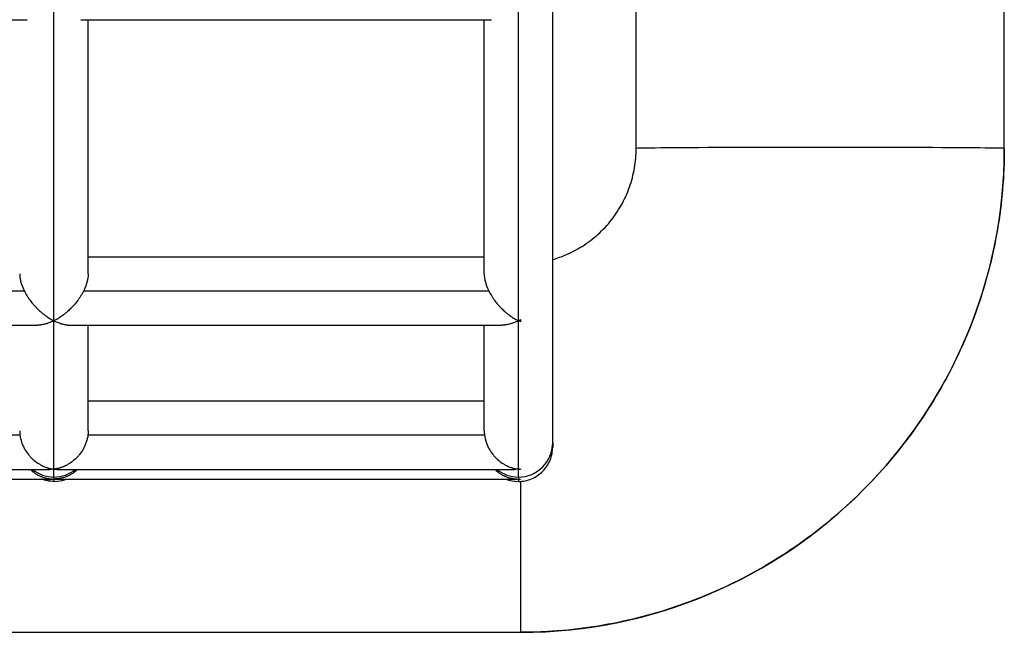
# Model space of a CAD drawing. Units: millimetres. Extents: x -1933 to 1991, y 0 to 2677.
# Drawn here: x 299 to 529, y 410 to 553 of the extents above; entities that cross this region are included whole.
import ezdxf

# ---------------------------------------------------------------- set-up
doc = ezdxf.new("R2010")
doc.units = ezdxf.units.MM
doc.layers.add('Lg_prod', color=40, linetype='Continuous')

msp = doc.modelspace()

# ---------------------------------------------------------------- linework, layer by layer
at = {"layer": 'Lg_prod', "extrusion": (0, 1, 0)}
for p, q in [((528.77, 522.64), (528.77, 1353.63)), ((442.77, 522.64), (442.77, 973.72)), ((423.27, 453.9), (423.27, 657.11)), ((306.77, 482.4), (306.77, 555.81)), ((415.27, 482.4), (415.27, 555.81)), ((204.53, 552.71), (300.5, 552.71)), ((313.03, 552.71), (409, 552.71)), ((314.77, 493.4), (314.77, 552.71)), ((407.27, 493.4), (407.27, 552.71)), ((314.77, 497.37), (407.27, 497.37)), ((205.21, 489.42), (299.82, 489.42)), ((313.71, 489.42), (408.32, 489.42)), ((202.14, 481.37), (302.89, 481.37)), ((306.77, 447.75), (306.77, 482.4)), ((310.64, 481.37), (411.39, 481.37)), ((314.77, 456.72), (314.77, 481.37)), ((407.27, 456.72), (407.27, 481.37)), ((415.27, 447.75), (415.27, 482.4)), ((314.77, 463.69), (407.27, 463.69)), ((206.21, 455.74), (298.83, 455.74)), ((314.71, 455.74), (407.33, 455.74)), ((423.27, 453.9), (423.27, 452.89)), ((199.17, 447.69), (305.87, 447.69)), ((306.77, 445.9), (306.77, 447.75)), ((307.67, 447.69), (414.37, 447.69)), ((415.27, 445.9), (415.27, 447.75)), ((198.31, 445.44), (306.72, 445.44)), ((306.77, 445.9), (306.77, 445.44)), ((306.77, 445.44), (306.77, 444.89)), ((306.81, 445.44), (415.22, 445.44)), ((415.27, 445.9), (415.27, 445.44)), ((415.27, 445.44), (415.27, 444.89)), ((415.31, 445.44), (415.77, 445.44)), ((415.77, 444.91), (415.77, 409.64)), ((-344.23, 409.64), (415.77, 409.64)), ((-344.23, 409.64), (415.77, 409.64)), ((415.77, 409.64), (415.77, 409.64))]:
    msp.add_line(p, q, dxfattribs=at)
at = {"layer": 'Lg_prod'}
for centre, major_axis, ratio, start_param, end_param in [((415.77, 522.64), (113, 0), 0.999983, -1.570796, 0), ((485.77, 522.64), (43, 0), 0.005748, 0, 3.141593), ((415.27, 453.9), (8, 0), 0.999983, -1.570796, 0), ((306.77, 453.9), (8, 0), 0.999983, -2.254616, -1.570796), ((306.77, 453.9), (8, 0), 0.999983, -1.570796, -0.886976), ((415.27, 453.9), (8, 0), 0.999983, -2.254616, -1.570796)]:
    msp.add_ellipse(centre, major_axis=major_axis, ratio=ratio, start_param=start_param, end_param=end_param, dxfattribs=at)
for points, knots in [([(528.77, 522.64), (528.77, 519.47), (528.63, 516.3), (528.1, 509.98), (527.7, 506.83), (526.64, 500.58), (525.97, 497.47), (524.39, 491.33), (523.47, 488.3), (521.37, 482.31), (520.2, 479.36), (517.61, 473.58), (516.19, 470.74), (513.12, 465.19), (511.47, 462.48), (507.95, 457.21), (506.07, 454.65), (502.12, 449.69), (500.04, 447.29), (495.68, 442.69), (493.4, 440.48), (488.68, 436.25), (486.22, 434.24), (481.16, 430.43), (478.54, 428.63), (473.17, 425.26), (470.41, 423.68), (464.78, 420.78), (461.9, 419.44), (456.04, 417.02), (453.06, 415.93), (447.02, 414), (443.96, 413.17), (437.78, 411.76), (434.65, 411.19), (428.38, 410.3), (425.22, 409.99), (419.96, 409.7), (417.86, 409.64), (415.77, 409.64)], [0, 0, 0, 0, 9.514177, 9.514177, 19.022726, 19.022726, 28.531283, 28.531283, 38.039841, 38.039841, 47.548402, 47.548402, 57.056965, 57.056965, 66.565532, 66.565532, 76.074103, 76.074103, 85.582678, 85.582678, 95.091258, 95.091258, 104.599843, 104.599843, 114.108432, 114.108432, 123.617025, 123.617025, 133.125623, 133.125623, 142.634225, 142.634225, 152.14283, 152.14283, 161.651437, 161.651437, 171.160047, 171.160047, 177.448287, 177.448287, 177.448287, 177.448287]), ([(423.27, 496.7), (423.82, 496.86), (424.36, 497.04), (426.36, 497.76), (427.78, 498.41), (430.47, 499.95), (431.76, 500.83), (434.15, 502.8), (435.26, 503.9), (437.28, 506.25), (438.19, 507.52), (439.77, 510.18), (440.45, 511.59), (441.55, 514.49), (441.98, 515.99), (442.57, 519.03), (442.73, 520.58), (442.76, 522.3), (442.77, 522.47), (442.77, 522.64)], [7.590186, 7.590186, 7.590186, 7.590186, 9.309295, 9.309295, 13.958185, 13.958185, 18.607127, 18.607127, 23.256138, 23.256138, 27.90523, 27.90523, 32.554401, 32.554401, 37.203644, 37.203644, 41.852941, 41.852941, 42.361038, 42.361038, 42.361038, 42.361038]), ([(298.77, 493.4), (298.77, 493.21), (298.77, 493.01), (298.81, 492.63), (298.83, 492.45), (298.88, 492.16), (298.91, 492.02), (298.94, 491.85), (298.96, 491.78), (298.97, 491.73), (298.98, 491.7), (299.16, 490.96), (299.43, 490.2), (299.82, 489.42)], [0.7784437, 0.7784437, 0.7784437, 0.7784437, 0.8125, 0.8125, 0.84375, 0.84375, 0.859375, 0.8671875, 0.8710937, 0.8710937, 0.875, 0.875, 1, 1, 1, 1]), ([(314.77, 493.4), (314.77, 493.21), (314.76, 493.01), (314.72, 492.63), (314.7, 492.44), (314.65, 492.16), (314.62, 492.02), (314.59, 491.85), (314.57, 491.78), (314.56, 491.73), (314.55, 491.7), (314.37, 490.96), (314.1, 490.2), (313.71, 489.42)], [0.7783956, 0.7783956, 0.7783956, 0.7783956, 0.8125, 0.8125, 0.84375, 0.84375, 0.859375, 0.8671875, 0.8710938, 0.8710938, 0.875, 0.875, 1, 1, 1, 1]), ([(407.27, 493.4), (407.27, 493.21), (407.27, 493.01), (407.31, 492.63), (407.33, 492.45), (407.38, 492.16), (407.41, 492.02), (407.44, 491.85), (407.46, 491.78), (407.47, 491.73), (407.48, 491.7), (407.66, 490.96), (407.93, 490.2), (408.32, 489.42)], [0.7784437, 0.7784437, 0.7784437, 0.7784437, 0.8125, 0.8125, 0.84375, 0.84375, 0.859375, 0.8671875, 0.8710938, 0.8710938, 0.875, 0.875, 1, 1, 1, 1]), ([(299.82, 489.42), (300.01, 489.04), (300.22, 488.66), (300.58, 488.07), (300.7, 487.88), (300.9, 487.58), (301.01, 487.44), (301.13, 487.26), (301.19, 487.18), (301.23, 487.13), (301.24, 487.12), (301.25, 487.1), (301.26, 487.1), (301.5, 486.77), (301.76, 486.44), (302.19, 485.95), (302.34, 485.79), (302.58, 485.54), (302.69, 485.42), (302.84, 485.28), (302.91, 485.2), (302.94, 485.17), (302.96, 485.15), (302.97, 485.14), (302.98, 485.14), (303.24, 484.88), (303.53, 484.62), (303.99, 484.22), (304.15, 484.09), (304.41, 483.89), (304.53, 483.79), (304.69, 483.68), (304.77, 483.62), (304.8, 483.6), (304.82, 483.58), (304.83, 483.57), (304.84, 483.57), (304.84, 483.57), (305.05, 483.42), (305.32, 483.23), (305.96, 482.83), (306.33, 482.62), (306.77, 482.4)], [0, 0, 0, 0, 0.125, 0.125, 0.1875, 0.1875, 0.21875, 0.234375, 0.242188, 0.246094, 0.248047, 0.248047, 0.25, 0.25, 0.375, 0.375, 0.4375, 0.4375, 0.46875, 0.484375, 0.492188, 0.496094, 0.498047, 0.498047, 0.5, 0.5, 0.625, 0.625, 0.6875, 0.6875, 0.71875, 0.734375, 0.742188, 0.746094, 0.748047, 0.749023, 0.749023, 0.75, 0.75, 0.875, 0.875, 1, 1, 1, 1]), ([(313.71, 489.42), (313.53, 489.04), (313.31, 488.66), (312.95, 488.07), (312.83, 487.88), (312.63, 487.58), (312.52, 487.44), (312.4, 487.26), (312.34, 487.18), (312.3, 487.13), (312.29, 487.12), (312.28, 487.1), (312.28, 487.1), (312.03, 486.77), (311.77, 486.44), (311.34, 485.95), (311.19, 485.79), (310.96, 485.54), (310.84, 485.42), (310.7, 485.28), (310.63, 485.21), (310.59, 485.17), (310.58, 485.16), (310.57, 485.15), (310.56, 485.14), (310.29, 484.88), (310.01, 484.62), (309.54, 484.22), (309.38, 484.09), (309.13, 483.89), (309, 483.8), (308.85, 483.68), (308.77, 483.63), (308.73, 483.6), (308.71, 483.58), (308.7, 483.58), (308.7, 483.57), (308.69, 483.57), (308.48, 483.42), (308.21, 483.23), (307.57, 482.83), (307.2, 482.62), (306.77, 482.4)], [0, 0, 0, 0, 0.125, 0.125, 0.1875, 0.1875, 0.21875, 0.234375, 0.242188, 0.246094, 0.248047, 0.248047, 0.25, 0.25, 0.375, 0.375, 0.4375, 0.4375, 0.46875, 0.484375, 0.492188, 0.496094, 0.498047, 0.498047, 0.5, 0.5, 0.625, 0.625, 0.6875, 0.6875, 0.71875, 0.734375, 0.742188, 0.746094, 0.748047, 0.749023, 0.749023, 0.75, 0.75, 0.875, 0.875, 1, 1, 1, 1]), ([(408.32, 489.42), (408.51, 489.04), (408.72, 488.66), (409.08, 488.07), (409.2, 487.88), (409.4, 487.58), (409.51, 487.44), (409.63, 487.26), (409.69, 487.18), (409.73, 487.13), (409.74, 487.12), (409.75, 487.1), (409.76, 487.1), (410, 486.77), (410.26, 486.44), (410.69, 485.95), (410.84, 485.79), (411.08, 485.54), (411.19, 485.42), (411.34, 485.28), (411.41, 485.2), (411.44, 485.17), (411.46, 485.15), (411.47, 485.14), (411.48, 485.14), (411.74, 484.88), (412.03, 484.62), (412.49, 484.22), (412.65, 484.09), (412.91, 483.89), (413.03, 483.79), (413.19, 483.68), (413.27, 483.62), (413.3, 483.6), (413.32, 483.58), (413.33, 483.57), (413.34, 483.57), (413.34, 483.57), (413.55, 483.42), (413.82, 483.23), (414.46, 482.83), (414.83, 482.62), (415.27, 482.4)], [0, 0, 0, 0, 0.125, 0.125, 0.1875, 0.1875, 0.21875, 0.234375, 0.242187, 0.246094, 0.248047, 0.248047, 0.25, 0.25, 0.375, 0.375, 0.4375, 0.4375, 0.46875, 0.484375, 0.492187, 0.496094, 0.498047, 0.498047, 0.5, 0.5, 0.625, 0.625, 0.6875, 0.6875, 0.71875, 0.734375, 0.742187, 0.746094, 0.748047, 0.749023, 0.749023, 0.75, 0.75, 0.875, 0.875, 1, 1, 1, 1]), ([(306.77, 482.4), (306.39, 482.21), (306.05, 482.07), (305.63, 481.91), (305.5, 481.86), (305.32, 481.8), (305.27, 481.78), (305.19, 481.76), (305.15, 481.75), (305.11, 481.73), (305.09, 481.73), (305.08, 481.72), (305.07, 481.72), (305.07, 481.72), (305.07, 481.72), (304.75, 481.62), (304.45, 481.55), (304.04, 481.47), (303.9, 481.45), (303.71, 481.43), (303.62, 481.42), (303.51, 481.4), (303.46, 481.4), (303.43, 481.4), (303.42, 481.4), (303.41, 481.4), (303.41, 481.4), (303.23, 481.38), (303.06, 481.37), (302.89, 481.37)], [0, 0, 0, 0, 0.0625, 0.0625, 0.09375, 0.09375, 0.109375, 0.109375, 0.1171875, 0.1210937, 0.1230469, 0.1240234, 0.1245117, 0.1245117, 0.125, 0.125, 0.1875, 0.1875, 0.21875, 0.21875, 0.234375, 0.2421875, 0.2460937, 0.2480469, 0.2490234, 0.2490234, 0.25, 0.25, 0.2879309, 0.2879309, 0.2879309, 0.2879309]), ([(306.77, 482.4), (307.15, 482.21), (307.48, 482.07), (307.9, 481.91), (308.03, 481.86), (308.21, 481.8), (308.26, 481.78), (308.34, 481.76), (308.38, 481.75), (308.42, 481.73), (308.45, 481.73), (308.46, 481.72), (308.46, 481.72), (308.46, 481.72), (308.46, 481.72), (308.78, 481.62), (309.08, 481.55), (309.49, 481.47), (309.63, 481.45), (309.82, 481.43), (309.91, 481.42), (310.02, 481.4), (310.07, 481.4), (310.1, 481.4), (310.11, 481.4), (310.12, 481.4), (310.12, 481.4), (310.3, 481.38), (310.47, 481.37), (310.64, 481.37)], [0, 0, 0, 0, 0.0625, 0.0625, 0.09375, 0.09375, 0.109375, 0.109375, 0.1171875, 0.1210937, 0.1230469, 0.1240234, 0.1245117, 0.1245117, 0.125, 0.125, 0.1875, 0.1875, 0.21875, 0.21875, 0.234375, 0.2421875, 0.2460937, 0.2480469, 0.2490234, 0.2490234, 0.25, 0.25, 0.2879519, 0.2879519, 0.2879519, 0.2879519]), ([(415.27, 482.4), (414.89, 482.21), (414.55, 482.07), (414.13, 481.91), (414, 481.86), (413.82, 481.8), (413.77, 481.78), (413.69, 481.76), (413.65, 481.75), (413.61, 481.73), (413.59, 481.73), (413.58, 481.72), (413.57, 481.72), (413.57, 481.72), (413.57, 481.72), (413.25, 481.62), (412.95, 481.55), (412.54, 481.47), (412.4, 481.45), (412.21, 481.43), (412.12, 481.42), (412.01, 481.4), (411.96, 481.4), (411.93, 481.4), (411.92, 481.4), (411.91, 481.4), (411.91, 481.4), (411.73, 481.38), (411.56, 481.37), (411.39, 481.37)], [0, 0, 0, 0, 0.0625, 0.0625, 0.09375, 0.09375, 0.109375, 0.109375, 0.1171875, 0.1210937, 0.1230469, 0.1240234, 0.1245117, 0.1245117, 0.125, 0.125, 0.1875, 0.1875, 0.21875, 0.21875, 0.234375, 0.2421875, 0.2460937, 0.2480469, 0.2490234, 0.2490234, 0.25, 0.25, 0.2879309, 0.2879309, 0.2879309, 0.2879309]), ([(298.83, 455.74), (298.89, 455.19), (299.02, 454.63), (299.3, 453.79), (299.4, 453.51), (299.59, 453.1), (299.65, 452.96), (299.75, 452.76), (299.81, 452.66), (299.87, 452.54), (299.9, 452.48), (299.92, 452.45), (299.93, 452.44), (299.93, 452.43), (300.18, 451.99), (300.47, 451.57), (300.96, 450.95), (301.14, 450.75), (301.42, 450.45), (301.56, 450.3), (301.74, 450.14), (301.83, 450.06), (301.87, 450.02), (301.89, 449.99), (301.9, 449.99), (301.91, 449.98), (301.91, 449.98), (302.23, 449.69), (302.59, 449.42), (303.18, 449.03), (303.38, 448.9), (303.71, 448.72), (303.82, 448.66), (303.99, 448.58), (304.07, 448.53), (304.17, 448.49), (304.22, 448.46), (304.25, 448.45), (304.26, 448.45), (304.27, 448.44), (304.27, 448.44), (304.45, 448.36), (304.65, 448.28), (304.95, 448.17), (305.06, 448.13), (305.22, 448.08), (305.31, 448.05), (305.41, 448.02), (305.46, 448.01), (305.48, 448), (305.49, 448), (305.5, 448), (305.51, 447.99), (305.79, 447.92), (306.2, 447.81), (306.77, 447.75)], [0, 0, 0, 0, 0.125, 0.125, 0.1875, 0.1875, 0.21875, 0.21875, 0.234375, 0.242187, 0.246094, 0.248047, 0.248047, 0.25, 0.25, 0.375, 0.375, 0.4375, 0.4375, 0.46875, 0.484375, 0.492187, 0.496094, 0.498047, 0.499023, 0.499023, 0.5, 0.5, 0.625, 0.625, 0.6875, 0.6875, 0.71875, 0.71875, 0.734375, 0.742188, 0.746094, 0.748047, 0.749023, 0.749023, 0.75, 0.75, 0.8125, 0.8125, 0.84375, 0.84375, 0.859375, 0.867188, 0.871094, 0.873047, 0.874023, 0.874023, 0.875, 0.875, 1, 1, 1, 1]), ([(314.71, 455.74), (314.64, 455.19), (314.51, 454.63), (314.23, 453.79), (314.13, 453.51), (313.95, 453.1), (313.85, 452.9), (313.73, 452.66), (313.66, 452.55), (313.63, 452.49), (313.62, 452.46), (313.61, 452.45), (313.6, 452.44), (313.35, 452), (313.07, 451.57), (312.57, 450.95), (312.4, 450.75), (312.12, 450.45), (311.97, 450.31), (311.8, 450.14), (311.71, 450.06), (311.66, 450.02), (311.64, 450), (311.63, 449.99), (311.63, 449.98), (311.62, 449.98), (311.3, 449.7), (310.95, 449.42), (310.36, 449.03), (310.15, 448.9), (309.83, 448.72), (309.71, 448.66), (309.55, 448.58), (309.46, 448.53), (309.36, 448.49), (309.31, 448.46), (309.28, 448.45), (309.27, 448.45), (309.26, 448.44), (309.26, 448.44), (309.08, 448.36), (308.89, 448.28), (308.58, 448.17), (308.47, 448.13), (308.31, 448.08), (308.22, 448.05), (308.12, 448.02), (308.07, 448.01), (308.05, 448), (308.04, 448), (308.03, 448), (308.03, 447.99), (307.75, 447.92), (307.33, 447.81), (306.77, 447.75)], [0, 0, 0, 0, 0.125, 0.125, 0.1875, 0.1875, 0.21875, 0.234375, 0.242187, 0.246094, 0.248047, 0.248047, 0.25, 0.25, 0.375, 0.375, 0.4375, 0.4375, 0.46875, 0.484375, 0.492187, 0.496094, 0.498047, 0.499023, 0.499023, 0.5, 0.5, 0.625, 0.625, 0.6875, 0.6875, 0.71875, 0.71875, 0.734375, 0.742187, 0.746094, 0.748047, 0.749023, 0.749023, 0.75, 0.75, 0.8125, 0.8125, 0.84375, 0.84375, 0.859375, 0.867187, 0.871094, 0.873047, 0.874023, 0.874023, 0.875, 0.875, 1, 1, 1, 1]), ([(407.33, 455.74), (407.39, 455.19), (407.52, 454.63), (407.8, 453.79), (407.9, 453.51), (408.09, 453.1), (408.15, 452.96), (408.25, 452.76), (408.31, 452.66), (408.37, 452.54), (408.4, 452.48), (408.42, 452.45), (408.43, 452.44), (408.43, 452.43), (408.68, 451.99), (408.97, 451.57), (409.46, 450.95), (409.64, 450.75), (409.92, 450.45), (410.06, 450.3), (410.24, 450.14), (410.33, 450.06), (410.37, 450.02), (410.39, 449.99), (410.4, 449.99), (410.41, 449.98), (410.41, 449.98), (410.73, 449.69), (411.09, 449.42), (411.68, 449.03), (411.88, 448.9), (412.21, 448.72), (412.32, 448.66), (412.49, 448.58), (412.57, 448.53), (412.67, 448.49), (412.72, 448.46), (412.75, 448.45), (412.76, 448.45), (412.77, 448.44), (412.77, 448.44), (412.95, 448.36), (413.15, 448.28), (413.45, 448.17), (413.56, 448.13), (413.72, 448.08), (413.81, 448.05), (413.91, 448.02), (413.96, 448.01), (413.98, 448), (413.99, 448), (414, 448), (414.01, 447.99), (414.29, 447.92), (414.7, 447.81), (415.27, 447.75)], [0, 0, 0, 0, 0.125, 0.125, 0.1875, 0.1875, 0.21875, 0.21875, 0.234375, 0.242187, 0.246094, 0.248047, 0.248047, 0.25, 0.25, 0.375, 0.375, 0.4375, 0.4375, 0.46875, 0.484375, 0.492187, 0.496094, 0.498047, 0.499023, 0.499023, 0.5, 0.5, 0.625, 0.625, 0.6875, 0.6875, 0.71875, 0.71875, 0.734375, 0.742187, 0.746094, 0.748047, 0.749023, 0.749023, 0.75, 0.75, 0.8125, 0.8125, 0.84375, 0.84375, 0.859375, 0.867187, 0.871094, 0.873047, 0.874023, 0.874023, 0.875, 0.875, 1, 1, 1, 1]), ([(415.27, 444.89), (416.31, 444.89), (417.36, 445.1), (419.29, 445.9), (420.18, 446.49), (421.66, 447.97), (422.26, 448.86), (423.06, 450.8), (423.27, 451.84), (423.27, 452.89)], [0, 0, 0, 0, 0.125, 0.125, 0.25, 0.25, 0.375, 0.375, 0.5, 0.5, 0.5, 0.5]), ([(301.23, 447.69), (301.38, 447.55), (301.54, 447.4), (301.81, 447.18), (301.92, 447.09), (302.09, 446.97), (302.18, 446.91), (302.28, 446.83), (302.34, 446.8), (302.36, 446.78), (302.37, 446.77), (302.38, 446.77), (302.6, 446.63), (302.82, 446.49), (303.18, 446.3), (303.3, 446.24), (303.49, 446.15), (303.59, 446.11), (303.7, 446.06), (303.76, 446.04), (303.79, 446.03), (303.8, 446.02), (303.81, 446.02), (303.82, 446.02), (304.03, 445.93), (304.26, 445.85), (304.64, 445.74), (304.77, 445.7), (304.96, 445.65), (305.07, 445.63), (305.19, 445.6), (305.25, 445.59), (305.28, 445.58), (305.29, 445.58), (305.3, 445.58), (305.31, 445.58), (305.31, 445.58), (305.47, 445.55), (305.67, 445.51), (306.16, 445.46), (306.44, 445.44), (306.77, 445.44)], [0.5130951, 0.5130951, 0.5130951, 0.5130951, 0.5625, 0.5625, 0.59375, 0.59375, 0.609375, 0.6171875, 0.6210937, 0.6230469, 0.6230469, 0.625, 0.625, 0.6875, 0.6875, 0.71875, 0.71875, 0.734375, 0.7421875, 0.7460937, 0.7480469, 0.7490234, 0.7490234, 0.75, 0.75, 0.8125, 0.8125, 0.84375, 0.84375, 0.859375, 0.8671875, 0.8710937, 0.8730469, 0.8740234, 0.8745117, 0.8745117, 0.875, 0.875, 0.9375, 0.9375, 1, 1, 1, 1]), ([(306.77, 447.75), (306.45, 447.71), (306.17, 447.7), (305.91, 447.69), (305.89, 447.69), (305.87, 447.69)], [0, 0, 0, 0, 0.0625, 0.0625, 0.0691678, 0.0691678, 0.0691678, 0.0691678]), ([(306.77, 447.75), (307.08, 447.71), (307.36, 447.7), (307.62, 447.69), (307.64, 447.69), (307.67, 447.69)], [0, 0, 0, 0, 0.0625, 0.0625, 0.06916908, 0.06916908, 0.06916908, 0.06916908]), ([(312.3, 447.69), (312.15, 447.55), (311.99, 447.4), (311.72, 447.18), (311.61, 447.09), (311.44, 446.97), (311.35, 446.91), (311.25, 446.83), (311.2, 446.8), (311.17, 446.78), (311.16, 446.77), (311.15, 446.77), (310.93, 446.63), (310.71, 446.49), (310.35, 446.3), (310.23, 446.24), (310.04, 446.15), (309.94, 446.11), (309.83, 446.06), (309.77, 446.04), (309.74, 446.03), (309.73, 446.02), (309.72, 446.02), (309.71, 446.02), (309.5, 445.93), (309.27, 445.85), (308.89, 445.74), (308.77, 445.7), (308.57, 445.65), (308.46, 445.63), (308.34, 445.6), (308.28, 445.59), (308.25, 445.58), (308.24, 445.58), (308.23, 445.58), (308.23, 445.58), (308.22, 445.58), (308.06, 445.55), (307.86, 445.51), (307.37, 445.46), (307.09, 445.44), (306.77, 445.44)], [0.5130951, 0.5130951, 0.5130951, 0.5130951, 0.5625, 0.5625, 0.59375, 0.59375, 0.609375, 0.6171875, 0.6210938, 0.6230469, 0.6230469, 0.625, 0.625, 0.6875, 0.6875, 0.71875, 0.71875, 0.734375, 0.7421875, 0.7460938, 0.7480469, 0.7490234, 0.7490234, 0.75, 0.75, 0.8125, 0.8125, 0.84375, 0.84375, 0.859375, 0.8671875, 0.8710938, 0.8730469, 0.8740234, 0.8745117, 0.8745117, 0.875, 0.875, 0.9375, 0.9375, 1, 1, 1, 1]), ([(409.73, 447.69), (409.88, 447.55), (410.04, 447.4), (410.31, 447.18), (410.42, 447.09), (410.59, 446.97), (410.68, 446.91), (410.78, 446.83), (410.84, 446.8), (410.86, 446.78), (410.87, 446.77), (410.88, 446.77), (411.1, 446.63), (411.32, 446.49), (411.68, 446.3), (411.8, 446.24), (411.99, 446.15), (412.09, 446.11), (412.2, 446.06), (412.26, 446.04), (412.29, 446.03), (412.3, 446.02), (412.31, 446.02), (412.32, 446.02), (412.53, 445.93), (412.76, 445.85), (413.14, 445.74), (413.27, 445.7), (413.46, 445.65), (413.57, 445.63), (413.69, 445.6), (413.75, 445.59), (413.78, 445.58), (413.79, 445.58), (413.8, 445.58), (413.81, 445.58), (413.81, 445.58), (413.97, 445.55), (414.17, 445.51), (414.66, 445.46), (414.94, 445.44), (415.27, 445.44)], [0.5130951, 0.5130951, 0.5130951, 0.5130951, 0.5625, 0.5625, 0.59375, 0.59375, 0.609375, 0.6171875, 0.6210937, 0.6230469, 0.6230469, 0.625, 0.625, 0.6875, 0.6875, 0.71875, 0.71875, 0.734375, 0.7421875, 0.7460937, 0.7480469, 0.7490234, 0.7490234, 0.75, 0.75, 0.8125, 0.8125, 0.84375, 0.84375, 0.859375, 0.8671875, 0.8710937, 0.8730469, 0.8740234, 0.8745117, 0.8745117, 0.875, 0.875, 0.9375, 0.9375, 1, 1, 1, 1]), ([(415.27, 447.75), (414.95, 447.71), (414.67, 447.7), (414.41, 447.69), (414.39, 447.69), (414.37, 447.69)], [0, 0, 0, 0, 0.0625, 0.0625, 0.0691678, 0.0691678, 0.0691678, 0.0691678]), ([(306.77, 444.89), (306.52, 444.89), (306.16, 444.91), (305.73, 444.95), (305.52, 444.99), (305.43, 445), (305.37, 445.01), (305.34, 445.02), (305.05, 445.07), (304.68, 445.16), (304.25, 445.29), (304.03, 445.37), (303.94, 445.4), (303.89, 445.42), (303.88, 445.43), (303.86, 445.44)], [0, 0, 0, 0, 0.03125, 0.046875, 0.0546875, 0.0585937, 0.0585937, 0.0625, 0.0625, 0.09375, 0.109375, 0.1171875, 0.1210937, 0.1210937, 0.1232962, 0.1232962, 0.1232962, 0.1232962])]:
    msp.add_open_spline(points, degree=3, knots=knots, dxfattribs=at)
for points in [[(415.27, 482.4), (415.43, 482.48), (415.6, 482.57), (415.77, 482.66)], [(415.77, 482.17), (415.6, 482.24), (415.43, 482.32), (415.27, 482.4)], [(298.77, 456.72), (298.77, 456.4), (298.79, 456.07), (298.83, 455.74)], [(314.77, 456.72), (314.77, 456.4), (314.75, 456.07), (314.71, 455.74)], [(407.27, 456.72), (407.27, 456.4), (407.29, 456.07), (407.33, 455.74)], [(415.27, 447.75), (415.43, 447.77), (415.6, 447.79), (415.77, 447.82)], [(415.77, 447.7), (415.6, 447.71), (415.43, 447.73), (415.27, 447.75)], [(306.77, 445.44), (306.75, 445.44), (306.73, 445.44), (306.72, 445.44)], [(306.77, 445.44), (306.78, 445.44), (306.8, 445.44), (306.81, 445.44)], [(306.77, 444.89), (307.76, 444.89), (308.75, 445.08), (309.67, 445.44)], [(412.36, 445.44), (413.28, 445.08), (414.27, 444.89), (415.27, 444.89)], [(415.27, 445.44), (415.25, 445.44), (415.23, 445.44), (415.22, 445.44)], [(415.27, 445.44), (415.43, 445.44), (415.6, 445.44), (415.77, 445.45)], [(415.31, 445.44), (415.3, 445.44), (415.28, 445.44), (415.27, 445.44)], [(415.77, 445.45), (415.77, 445.45), (415.77, 445.45), (415.77, 445.45)]]:
    msp.add_open_spline(points, degree=3, dxfattribs=at)
for points in [[(415.77, 482.66), (415.77, 482.5), (415.77, 482.33), (415.77, 482.17)], [(415.77, 447.82), (415.77, 447.78), (415.77, 447.74), (415.77, 447.7)]]:
    msp.add_rational_spline(points, [1, 0.999998939549, 0.999998939549, 1], degree=3, dxfattribs=at)

doc.saveas('drawing.dxf')
